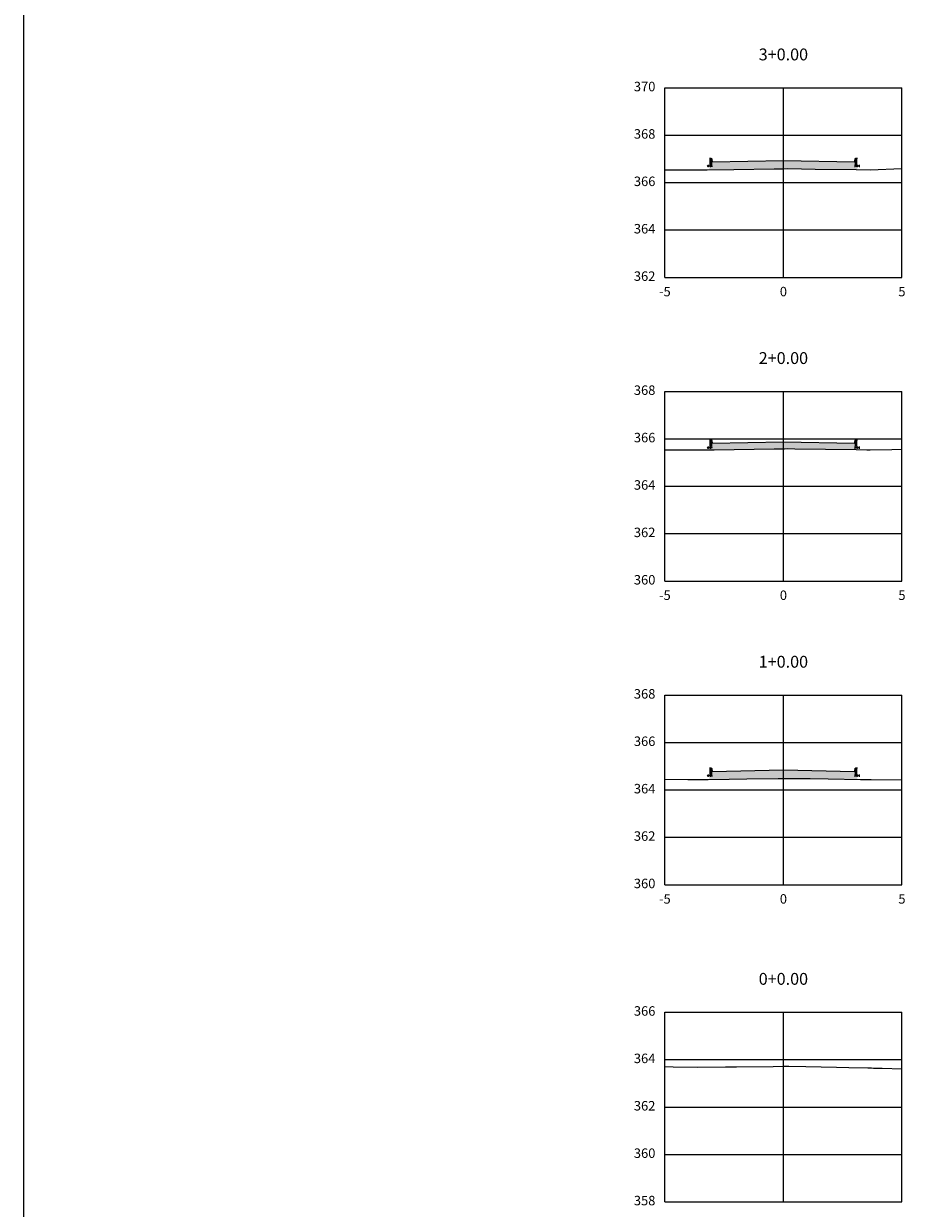
# Model space of a CAD drawing. Units: metres. Extents: x -65 to 1643656, y -2 to 18237372.
# Drawn here: x 822461 to 822498, y 9118485 to 9118535 of the extents above; entities that cross this region are included whole.
import ezdxf

# ---------------------------------------------------------------- set-up
doc = ezdxf.new("R2010")
doc.units = ezdxf.units.M
doc.linetypes.add('CENTER', pattern=[50.8, 31.75, -6.35, 6.35, -6.35])
for name, color, linetype in [('_C-CASSEMBLY', 9, 'Continuous'), ('_C-PGRAFICO', 7, 'Continuous'), ('_C-SPROJETO', 170, 'Continuous'), ('EIXO PROJ', 7, 'Continuous'), ('F-SC-MALHA', 253, 'Continuous'), ('F-SC-MALHA-TXT', 8, 'Continuous'), ('F-SC-TERRENO', 1, 'Continuous')]:
    doc.layers.add(name, color=color, linetype=linetype)
doc.styles.get("Standard").update_dxf_attribs({"font": 'arial.ttf'})
pattern_1 = [(0, (822492.94784, 9118503.76896), (0.047625, 0.0274963), [0.03175, -0.0635]), (120, (822492.94784, 9118503.76896), (-0.047625, 0.0274963), [0.03175, -0.0635]), (60, (822492.94784, 9118503.76896), (1e-10, 0.05499261), [-0.0635, 0.03175])]
pattern_2 = [(0, (822492.94784, 9118517.613922), (0.047625, 0.0274963), [0.03175, -0.0635]), (120, (822492.94784, 9118517.613922), (-0.047625, 0.0274963), [0.03175, -0.0635]), (60, (822492.94784, 9118517.613922), (1e-10, 0.05499261), [-0.0635, 0.03175])]
pattern_3 = [(0, (822492.94784, 9118529.490827), (0.047625, 0.0274963), [0.03175, -0.0635]), (120, (822492.94784, 9118529.490827), (-0.047625, 0.0274963), [0.03175, -0.0635]), (60, (822492.94784, 9118529.490827), (1e-10, 0.05499261), [-0.0635, 0.03175])]

msp = doc.modelspace()

# ---------------------------------------------------------------- hatches: boundary and pattern name
at = {"layer": '_C-CASSEMBLY', "linetype": 'Continuous', "lineweight": -3}
for points in [[(822489.926, 9118529.641), (822489.923, 9118529.649), (822489.92, 9118529.657), (822489.915, 9118529.664), (822489.909, 9118529.669), (822489.901, 9118529.674), (822489.894, 9118529.678), (822489.885, 9118529.68), (822489.877, 9118529.681), (822489.828, 9118529.681), (822489.828, 9118529.381), (822489.948, 9118529.381), (822489.948, 9118529.531)], [(822489.926, 9118529.641), (822489.923, 9118529.649), (822489.92, 9118529.657), (822489.915, 9118529.664), (822489.909, 9118529.669), (822489.901, 9118529.674), (822489.894, 9118529.678), (822489.885, 9118529.68), (822489.877, 9118529.681), (822489.828, 9118529.681), (822489.828, 9118529.381), (822489.948, 9118529.381), (822489.948, 9118529.531)], [(822492.948, 9118529.591), (822489.948, 9118529.531), (822489.948, 9118529.431), (822492.948, 9118529.491)], [(822492.948, 9118529.591), (822495.948, 9118529.531), (822495.948, 9118529.431), (822492.948, 9118529.491)], [(822495.97, 9118529.641), (822495.972, 9118529.649), (822495.976, 9118529.657), (822495.981, 9118529.664), (822495.987, 9118529.669), (822495.994, 9118529.674), (822496.002, 9118529.678), (822496.01, 9118529.68), (822496.019, 9118529.681), (822496.068, 9118529.681), (822496.068, 9118529.381), (822495.948, 9118529.381), (822495.948, 9118529.531)], [(822495.97, 9118529.641), (822495.972, 9118529.649), (822495.976, 9118529.657), (822495.981, 9118529.664), (822495.987, 9118529.669), (822495.994, 9118529.674), (822496.002, 9118529.678), (822496.01, 9118529.68), (822496.019, 9118529.681), (822496.068, 9118529.681), (822496.068, 9118529.381), (822495.948, 9118529.381), (822495.948, 9118529.531)], [(822489.926, 9118517.764), (822489.923, 9118517.772), (822489.92, 9118517.78), (822489.915, 9118517.787), (822489.909, 9118517.793), (822489.901, 9118517.797), (822489.894, 9118517.801), (822489.885, 9118517.803), (822489.877, 9118517.804), (822489.828, 9118517.804), (822489.828, 9118517.504), (822489.948, 9118517.504), (822489.948, 9118517.654)], [(822489.926, 9118517.764), (822489.923, 9118517.772), (822489.92, 9118517.78), (822489.915, 9118517.787), (822489.909, 9118517.793), (822489.901, 9118517.797), (822489.894, 9118517.801), (822489.885, 9118517.803), (822489.877, 9118517.804), (822489.828, 9118517.804), (822489.828, 9118517.504), (822489.948, 9118517.504), (822489.948, 9118517.654)], [(822492.948, 9118517.714), (822489.948, 9118517.654), (822489.948, 9118517.554), (822492.948, 9118517.614)], [(822492.948, 9118517.714), (822495.948, 9118517.654), (822495.948, 9118517.554), (822492.948, 9118517.614)], [(822495.97, 9118517.764), (822495.972, 9118517.772), (822495.976, 9118517.78), (822495.981, 9118517.787), (822495.987, 9118517.793), (822495.994, 9118517.797), (822496.002, 9118517.801), (822496.01, 9118517.803), (822496.019, 9118517.804), (822496.068, 9118517.804), (822496.068, 9118517.504), (822495.948, 9118517.504), (822495.948, 9118517.654)], [(822495.97, 9118517.764), (822495.972, 9118517.772), (822495.976, 9118517.78), (822495.981, 9118517.787), (822495.987, 9118517.793), (822495.994, 9118517.797), (822496.002, 9118517.801), (822496.01, 9118517.803), (822496.019, 9118517.804), (822496.068, 9118517.804), (822496.068, 9118517.504), (822495.948, 9118517.504), (822495.948, 9118517.654)], [(822489.926, 9118503.919), (822489.923, 9118503.927), (822489.92, 9118503.935), (822489.915, 9118503.942), (822489.909, 9118503.948), (822489.901, 9118503.952), (822489.894, 9118503.956), (822489.885, 9118503.958), (822489.877, 9118503.959), (822489.828, 9118503.959), (822489.828, 9118503.659), (822489.948, 9118503.659), (822489.948, 9118503.809)], [(822489.926, 9118503.919), (822489.923, 9118503.927), (822489.92, 9118503.935), (822489.915, 9118503.942), (822489.909, 9118503.948), (822489.901, 9118503.952), (822489.894, 9118503.956), (822489.885, 9118503.958), (822489.877, 9118503.959), (822489.828, 9118503.959), (822489.828, 9118503.659), (822489.948, 9118503.659), (822489.948, 9118503.809)], [(822492.948, 9118503.869), (822489.948, 9118503.809), (822489.948, 9118503.709), (822492.948, 9118503.769)], [(822492.948, 9118503.869), (822495.948, 9118503.809), (822495.948, 9118503.709), (822492.948, 9118503.769)], [(822495.97, 9118503.919), (822495.972, 9118503.927), (822495.976, 9118503.935), (822495.981, 9118503.942), (822495.987, 9118503.948), (822495.994, 9118503.952), (822496.002, 9118503.956), (822496.01, 9118503.958), (822496.019, 9118503.959), (822496.068, 9118503.959), (822496.068, 9118503.659), (822495.948, 9118503.659), (822495.948, 9118503.809)], [(822495.97, 9118503.919), (822495.972, 9118503.927), (822495.976, 9118503.935), (822495.981, 9118503.942), (822495.987, 9118503.948), (822495.994, 9118503.952), (822496.002, 9118503.956), (822496.01, 9118503.958), (822496.019, 9118503.959), (822496.068, 9118503.959), (822496.068, 9118503.659), (822495.948, 9118503.659), (822495.948, 9118503.809)]]:
    msp.add_hatch(color=256, dxfattribs=at).paths.add_polyline_path(points)
h = msp.add_hatch(dxfattribs=at)
h.set_pattern_fill('HONEY', color=256, scale=0.01, style=0)
h.set_pattern_definition([(0, (822489.94784, 9118529.380827), (0.047625, 0.0274963), [0.03175, -0.0635]), (120, (822489.94784, 9118529.380827), (-0.047625, 0.0274963), [0.03175, -0.0635]), (60, (822489.94784, 9118529.380827), (1e-10, 0.0549926), [-0.0635, 0.03175])])
h.paths.add_polyline_path([(822489.948, 9118529.381), (822489.728, 9118529.381), (822489.728, 9118529.316), (822489.948, 9118529.321)])
h = msp.add_hatch(dxfattribs=at)
h.set_pattern_fill('HONEY', color=256, scale=0.01, style=0)
h.set_pattern_definition(pattern_3)
h.paths.add_polyline_path([(822492.948, 9118529.491), (822489.948, 9118529.431), (822489.948, 9118529.371), (822492.948, 9118529.431)])
h = msp.add_hatch(dxfattribs=at)
h.set_pattern_fill('HONEY', color=256, scale=0.01, style=0)
h.set_pattern_definition(pattern_3)
h.paths.add_polyline_path([(822492.948, 9118529.491), (822495.948, 9118529.431), (822495.948, 9118529.371), (822492.948, 9118529.431)])
h = msp.add_hatch(dxfattribs=at)
h.set_pattern_fill('HONEY', color=256, scale=0.01, style=0)
h.set_pattern_definition([(0, (822495.94784, 9118529.380827), (0.047625, 0.0274963), [0.03175, -0.0635]), (120, (822495.94784, 9118529.380827), (-0.047625, 0.0274963), [0.03175, -0.0635]), (60, (822495.94784, 9118529.380827), (1e-10, 0.0549926), [-0.0635, 0.03175])])
h.paths.add_polyline_path([(822495.948, 9118529.381), (822496.168, 9118529.381), (822496.168, 9118529.316), (822495.948, 9118529.321)])
h = msp.add_hatch(dxfattribs=at)
h.set_pattern_fill('HONEY', color=256, scale=0.01, style=0)
h.set_pattern_definition(pattern_2)
h.paths.add_polyline_path([(822492.948, 9118517.614), (822489.948, 9118517.554), (822489.948, 9118517.494), (822492.948, 9118517.554)])
h = msp.add_hatch(dxfattribs=at)
h.set_pattern_fill('HONEY', color=256, scale=0.01, style=0)
h.set_pattern_definition(pattern_2)
h.paths.add_polyline_path([(822492.948, 9118517.614), (822495.948, 9118517.554), (822495.948, 9118517.494), (822492.948, 9118517.554)])
h = msp.add_hatch(dxfattribs=at)
h.set_pattern_fill('HONEY', color=256, scale=0.01, style=0)
h.set_pattern_definition([(0, (822489.94784, 9118517.503922), (0.047625, 0.0274963), [0.03175, -0.0635]), (120, (822489.94784, 9118517.503922), (-0.047625, 0.0274963), [0.03175, -0.0635]), (60, (822489.94784, 9118517.503922), (1e-10, 0.0549926), [-0.0635, 0.03175])])
h.paths.add_polyline_path([(822489.948, 9118517.504), (822489.728, 9118517.504), (822489.728, 9118517.44), (822489.948, 9118517.444)])
h = msp.add_hatch(dxfattribs=at)
h.set_pattern_fill('HONEY', color=256, scale=0.01, style=0)
h.set_pattern_definition([(0, (822495.94784, 9118517.503922), (0.047625, 0.0274963), [0.03175, -0.0635]), (120, (822495.94784, 9118517.503922), (-0.047625, 0.0274963), [0.03175, -0.0635]), (60, (822495.94784, 9118517.503922), (1e-10, 0.0549926), [-0.0635, 0.03175])])
h.paths.add_polyline_path([(822495.948, 9118517.504), (822496.168, 9118517.504), (822496.168, 9118517.44), (822495.948, 9118517.444)])
h = msp.add_hatch(dxfattribs=at)
h.set_pattern_fill('HONEY', color=256, scale=0.01, style=0)
h.set_pattern_definition([(0, (822489.94784, 9118503.65896), (0.047625, 0.0274963), [0.03175, -0.0635]), (120, (822489.94784, 9118503.65896), (-0.047625, 0.0274963), [0.03175, -0.0635]), (60, (822489.94784, 9118503.65896), (1e-10, 0.0549926), [-0.0635, 0.03175])])
h.paths.add_polyline_path([(822489.948, 9118503.659), (822489.728, 9118503.659), (822489.728, 9118503.595), (822489.948, 9118503.599)])
h = msp.add_hatch(dxfattribs=at)
h.set_pattern_fill('HONEY', color=256, scale=0.01, style=0)
h.set_pattern_definition(pattern_1)
h.paths.add_polyline_path([(822492.948, 9118503.769), (822489.948, 9118503.709), (822489.948, 9118503.649), (822492.948, 9118503.709)])
h = msp.add_hatch(dxfattribs=at)
h.set_pattern_fill('HONEY', color=256, scale=0.01, style=0)
h.set_pattern_definition(pattern_1)
h.paths.add_polyline_path([(822492.948, 9118503.769), (822495.948, 9118503.709), (822495.948, 9118503.649), (822492.948, 9118503.709)])
h = msp.add_hatch(dxfattribs=at)
h.set_pattern_fill('HONEY', color=256, scale=0.01, style=0)
h.set_pattern_definition([(0, (822495.94784, 9118503.65896), (0.047625, 0.0274963), [0.03175, -0.0635]), (120, (822495.94784, 9118503.65896), (-0.047625, 0.0274963), [0.03175, -0.0635]), (60, (822495.94784, 9118503.65896), (1e-10, 0.0549926), [-0.0635, 0.03175])])
h.paths.add_polyline_path([(822495.948, 9118503.659), (822496.168, 9118503.659), (822496.168, 9118503.595), (822495.948, 9118503.599)])
at = {"layer": '_C-PGRAFICO', "linetype": 'Continuous', "lineweight": -3}
for points in [[(822489.828, 9118529.194), (822489.828, 9118529.681), (822489.877, 9118529.681), (822489.885, 9118529.68), (822489.894, 9118529.678), (822489.901, 9118529.674), (822489.909, 9118529.669), (822489.915, 9118529.664), (822489.92, 9118529.657), (822489.923, 9118529.649), (822489.926, 9118529.641), (822489.948, 9118529.531), (822492.948, 9118529.591), (822495.948, 9118529.531), (822495.97, 9118529.641), (822495.972, 9118529.649), (822495.976, 9118529.657), (822495.981, 9118529.664), (822495.987, 9118529.669), (822495.994, 9118529.674), (822496.002, 9118529.678), (822496.01, 9118529.68), (822496.019, 9118529.681), (822496.068, 9118529.681), (822496.068, 9118529.2), (822496.023, 9118529.2), (822494.291, 9118529.225), (822494.286, 9118529.225), (822493.129, 9118529.242), (822492.948, 9118529.239), (822492.56, 9118529.234), (822490.863, 9118529.209), (822490.859, 9118529.209)], [(822489.828, 9118517.379), (822489.828, 9118517.804), (822489.877, 9118517.804), (822489.885, 9118517.803), (822489.894, 9118517.801), (822489.901, 9118517.797), (822489.909, 9118517.793), (822489.915, 9118517.787), (822489.92, 9118517.78), (822489.923, 9118517.772), (822489.926, 9118517.764), (822489.948, 9118517.654), (822492.948, 9118517.714), (822495.948, 9118517.654), (822495.97, 9118517.764), (822495.972, 9118517.772), (822495.976, 9118517.78), (822495.981, 9118517.787), (822495.987, 9118517.793), (822495.994, 9118517.797), (822496.002, 9118517.801), (822496.01, 9118517.803), (822496.019, 9118517.804), (822496.068, 9118517.804), (822496.068, 9118517.385), (822496.022, 9118517.386), (822493.43, 9118517.423), (822493.136, 9118517.427), (822492.992, 9118517.425), (822492.948, 9118517.425), (822492.561, 9118517.419), (822490.021, 9118517.382)], [(822489.828, 9118503.467), (822489.828, 9118503.959), (822489.877, 9118503.959), (822489.885, 9118503.958), (822489.894, 9118503.956), (822489.901, 9118503.952), (822489.909, 9118503.948), (822489.915, 9118503.942), (822489.92, 9118503.935), (822489.923, 9118503.927), (822489.926, 9118503.919), (822489.948, 9118503.809), (822492.948, 9118503.869), (822495.948, 9118503.809), (822495.97, 9118503.919), (822495.972, 9118503.927), (822495.976, 9118503.935), (822495.981, 9118503.942), (822495.987, 9118503.948), (822495.994, 9118503.952), (822496.002, 9118503.956), (822496.01, 9118503.958), (822496.019, 9118503.959), (822496.068, 9118503.959), (822496.068, 9118503.474), (822494.84, 9118503.492), (822494.082, 9118503.503), (822493.176, 9118503.516), (822492.948, 9118503.513), (822492.732, 9118503.509), (822491.399, 9118503.49), (822490.662, 9118503.479)]]:
    msp.add_hatch(color=51, dxfattribs=at).paths.add_polyline_path(points)

# ---------------------------------------------------------------- linework, layer by layer
at = {"layer": '_C-SPROJETO', "color": 170, "linetype": 'Continuous', "lineweight": -3}
for points in [[(822489.828, 9118529.681), (822489.877, 9118529.681), (822489.885, 9118529.68), (822489.894, 9118529.678), (822489.901, 9118529.674), (822489.909, 9118529.669), (822489.915, 9118529.664), (822489.92, 9118529.657), (822489.923, 9118529.649), (822489.926, 9118529.641), (822489.948, 9118529.531), (822492.948, 9118529.591), (822495.948, 9118529.531), (822495.97, 9118529.641), (822495.972, 9118529.649), (822495.976, 9118529.657), (822495.981, 9118529.664), (822495.987, 9118529.669), (822495.994, 9118529.674), (822496.002, 9118529.678), (822496.01, 9118529.68), (822496.019, 9118529.681), (822496.068, 9118529.681)], [(822489.828, 9118517.804), (822489.877, 9118517.804), (822489.885, 9118517.803), (822489.894, 9118517.801), (822489.901, 9118517.797), (822489.909, 9118517.793), (822489.915, 9118517.787), (822489.92, 9118517.78), (822489.923, 9118517.772), (822489.926, 9118517.764), (822489.948, 9118517.654), (822492.948, 9118517.714), (822495.948, 9118517.654), (822495.97, 9118517.764), (822495.972, 9118517.772), (822495.976, 9118517.78), (822495.981, 9118517.787), (822495.987, 9118517.793), (822495.994, 9118517.797), (822496.002, 9118517.801), (822496.01, 9118517.803), (822496.019, 9118517.804), (822496.068, 9118517.804)], [(822489.828, 9118503.959), (822489.877, 9118503.959), (822489.885, 9118503.958), (822489.894, 9118503.956), (822489.901, 9118503.952), (822489.909, 9118503.948), (822489.915, 9118503.942), (822489.92, 9118503.935), (822489.923, 9118503.927), (822489.926, 9118503.919), (822489.948, 9118503.809), (822492.948, 9118503.869), (822495.948, 9118503.809), (822495.97, 9118503.919), (822495.972, 9118503.927), (822495.976, 9118503.935), (822495.981, 9118503.942), (822495.987, 9118503.948), (822495.994, 9118503.952), (822496.002, 9118503.956), (822496.01, 9118503.958), (822496.019, 9118503.959), (822496.068, 9118503.959)]]:
    msp.add_lwpolyline(points, dxfattribs=at)
at = {"layer": 'EIXO PROJ'}
msp.add_lwpolyline([(822460.9, 9118791.056), (822743.192, 9118791.056), (822743.192, 9118443.498), (822460.9, 9118443.498)], close=True, dxfattribs=at)
at = {"layer": 'F-SC-MALHA', "color": 253, "linetype": 'Continuous', "lineweight": -3}
for p, q in [((822487.948, 9118532.654), (822497.948, 9118532.654)), ((822487.948, 9118524.654), (822487.948, 9118532.654)), ((822492.948, 9118524.654), (822492.948, 9118532.654)), ((822497.948, 9118524.654), (822497.948, 9118532.654)), ((822487.948, 9118530.654), (822497.948, 9118530.654)), ((822487.948, 9118528.654), (822497.948, 9118528.654)), ((822487.948, 9118526.654), (822497.948, 9118526.654)), ((822487.948, 9118524.654), (822497.948, 9118524.654)), ((822487.948, 9118519.842), (822497.948, 9118519.842)), ((822487.948, 9118511.842), (822487.948, 9118519.842)), ((822492.948, 9118511.842), (822492.948, 9118519.842)), ((822497.948, 9118511.842), (822497.948, 9118519.842)), ((822487.948, 9118517.842), (822497.948, 9118517.842)), ((822487.948, 9118515.842), (822497.948, 9118515.842)), ((822487.948, 9118513.842), (822497.948, 9118513.842)), ((822487.948, 9118511.842), (822497.948, 9118511.842)), ((822487.948, 9118507.029), (822497.948, 9118507.029)), ((822487.948, 9118499.029), (822487.948, 9118507.029)), ((822492.948, 9118499.029), (822492.948, 9118507.029)), ((822497.948, 9118499.029), (822497.948, 9118507.029)), ((822487.948, 9118505.029), (822497.948, 9118505.029)), ((822487.948, 9118503.029), (822497.948, 9118503.029)), ((822487.948, 9118501.029), (822497.948, 9118501.029)), ((822487.948, 9118499.029), (822497.948, 9118499.029)), ((822487.948, 9118493.649), (822497.948, 9118493.649)), ((822487.948, 9118485.649), (822487.948, 9118493.649)), ((822492.948, 9118485.649), (822492.948, 9118493.649)), ((822497.948, 9118485.649), (822497.948, 9118493.649)), ((822487.948, 9118491.649), (822497.948, 9118491.649)), ((822487.948, 9118489.649), (822497.948, 9118489.649)), ((822487.948, 9118487.649), (822497.948, 9118487.649)), ((822487.948, 9118485.649), (822497.948, 9118485.649))]:
    msp.add_line(p, q, dxfattribs=at)
at = {"layer": 'F-SC-MALHA-TXT', "color": 3, "linetype": 'CENTER', "lineweight": -3, "ltscale": 0.2}
for p, q in [((822492.948, 9118524.654), (822492.948, 9118532.654)), ((822492.948, 9118511.842), (822492.948, 9118519.842)), ((822492.948, 9118499.029), (822492.948, 9118507.029)), ((822492.948, 9118485.649), (822492.948, 9118493.649))]:
    msp.add_line(p, q, dxfattribs=at)
at = {"layer": 'F-SC-TERRENO', "color": 1, "linetype": 'Continuous', "lineweight": -3, "ltscale": 0.25}
for points in [[(822487.948, 9118529.192), (822489.726, 9118529.192), (822490.859, 9118529.209), (822490.863, 9118529.209), (822492.56, 9118529.234), (822492.948, 9118529.239), (822493.129, 9118529.242), (822494.286, 9118529.225), (822494.291, 9118529.225), (822496.023, 9118529.2), (822496.604, 9118529.192), (822497.948, 9118529.242)], [(822487.948, 9118517.383), (822488.324, 9118517.383), (822489.502, 9118517.381), (822489.734, 9118517.378), (822490.021, 9118517.382), (822492.561, 9118517.419), (822492.948, 9118517.425), (822492.992, 9118517.425), (822493.136, 9118517.427), (822493.43, 9118517.423), (822496.022, 9118517.386), (822496.464, 9118517.379), (822496.612, 9118517.377), (822497.516, 9118517.396), (822497.948, 9118517.403)], [(822487.948, 9118503.487), (822488.911, 9118503.474), (822489.773, 9118503.466), (822490.662, 9118503.479), (822491.399, 9118503.49), (822492.732, 9118503.509), (822492.948, 9118503.513), (822493.176, 9118503.516), (822494.082, 9118503.503), (822494.84, 9118503.492), (822496.198, 9118503.472), (822496.651, 9118503.466), (822497.922, 9118503.449), (822497.948, 9118503.449)], [(822487.948, 9118491.355), (822488.3, 9118491.35), (822489.304, 9118491.33), (822490.509, 9118491.338), (822490.967, 9118491.346), (822492.513, 9118491.363), (822492.948, 9118491.371), (822493.176, 9118491.375), (822493.897, 9118491.36), (822495.184, 9118491.331), (822495.702, 9118491.32), (822496.508, 9118491.3), (822496.639, 9118491.297), (822496.668, 9118491.296), (822496.754, 9118491.294), (822497.11, 9118491.284), (822497.948, 9118491.261)]]:
    msp.add_lwpolyline(points, dxfattribs=at)

# ---------------------------------------------------------------- texts
at = {"layer": 'F-SC-MALHA-TXT', "color": 3, "linetype": 'Continuous', "lineweight": -3}
for s, insert, char_height, attachment_point in [('3+0.00', (822492.948, 9118533.654), 0.5, 8), ('370', (822487.548, 9118532.654), 0.4, 6), ('368', (822487.548, 9118530.654), 0.4, 6), ('366', (822487.548, 9118528.654), 0.4, 6), ('364', (822487.548, 9118526.654), 0.4, 6), ('362', (822487.548, 9118524.654), 0.4, 6), ('-5', (822487.948, 9118524.254), 0.4, 2), ('0', (822492.948, 9118524.254), 0.4, 2), ('0', (822492.948, 9118524.254), 0.4, 2), ('5', (822497.948, 9118524.254), 0.4, 2), ('2+0.00', (822492.948, 9118520.842), 0.5, 8), ('368', (822487.548, 9118519.842), 0.4, 6), ('366', (822487.548, 9118517.842), 0.4, 6), ('364', (822487.548, 9118515.842), 0.4, 6), ('362', (822487.548, 9118513.842), 0.4, 6), ('360', (822487.548, 9118511.842), 0.4, 6), ('-5', (822487.948, 9118511.442), 0.4, 2), ('0', (822492.948, 9118511.442), 0.4, 2), ('0', (822492.948, 9118511.442), 0.4, 2), ('5', (822497.948, 9118511.442), 0.4, 2), ('1+0.00', (822492.948, 9118508.029), 0.5, 8), ('368', (822487.548, 9118507.029), 0.4, 6), ('366', (822487.548, 9118505.029), 0.4, 6), ('364', (822487.548, 9118503.029), 0.4, 6), ('362', (822487.548, 9118501.029), 0.4, 6), ('360', (822487.548, 9118499.029), 0.4, 6), ('-5', (822487.948, 9118498.629), 0.4, 2), ('0', (822492.948, 9118498.629), 0.4, 2), ('0', (822492.948, 9118498.629), 0.4, 2), ('5', (822497.948, 9118498.629), 0.4, 2), ('0+0.00', (822492.948, 9118494.649), 0.5, 8), ('366', (822487.548, 9118493.649), 0.4, 6), ('364', (822487.548, 9118491.649), 0.4, 6), ('362', (822487.548, 9118489.649), 0.4, 6), ('360', (822487.548, 9118487.649), 0.4, 6), ('358', (822487.548, 9118485.649), 0.4, 6)]:
    msp.add_mtext(s, dxfattribs=dict(at, insert=insert, char_height=char_height, attachment_point=attachment_point))

doc.saveas('drawing.dxf')
